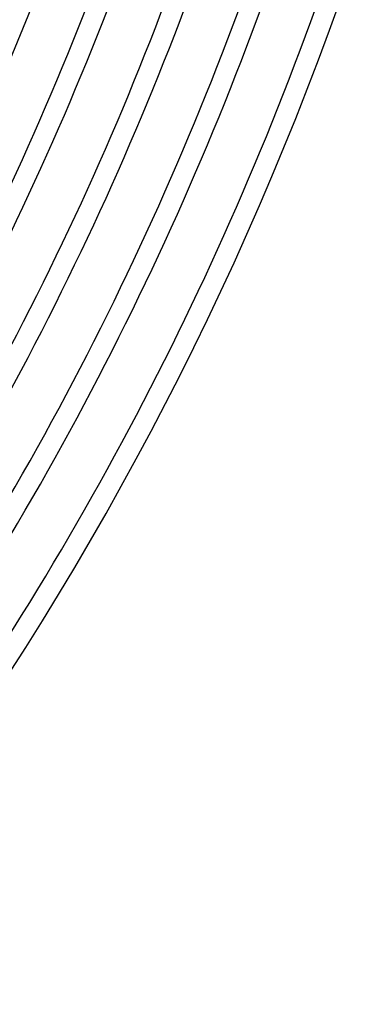
# Model space of a CAD drawing. Units: millimetres. Extents: x -634 to 634, y -666 to 666.
# Drawn here: x 531 to 600, y -406 to -214 of the extents above; entities that cross this region are included whole.
import ezdxf

# ---------------------------------------------------------------- set-up
doc = ezdxf.new("R2010")
doc.units = ezdxf.units.MM
doc.layers.add('THICK', color=7, linetype='Continuous')

msp = doc.modelspace()

# ---------------------------------------------------------------- linework, layer by layer
at = {"layer": 'THICK'}
for radius, start, end in [(560, 324.6139, 342.2046), (570, 324.6031, 342.2011), (574, 324.59894, 342.19963), (584, 324.58869, 342.1962), (588, 324.58468, 342.19488), (598, 324.57488, 342.19161), (602, 324.57104, 342.19035), (612, 324.56176, 342.18726), (616, 324.55809, 342.186), (626, 324.54915, 342.18308), (630, 306.54567, 342.18187)]:
    msp.add_arc((0, 0), radius, start, end, dxfattribs=at)

doc.saveas('drawing.dxf')
